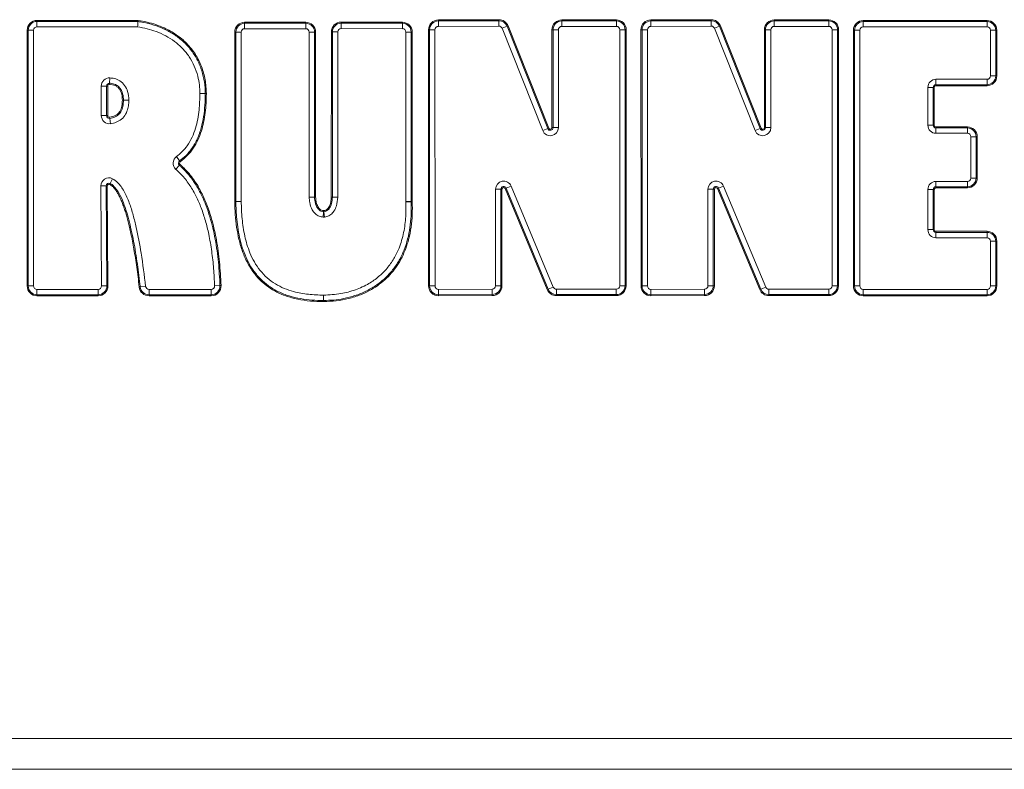
# Model space of a CAD drawing. Extents: x 857 to 3869, y -298 to 2574.
# Drawn here: x 2813 to 3155, y 2080 to 2340 of the extents above; entities that cross this region are included whole.
import ezdxf

# ---------------------------------------------------------------- set-up
doc = ezdxf.new("R2010")
doc.units = 0
doc.header["$LTSCALE"] = 5

msp = doc.modelspace()

# ---------------------------------------------------------------- linework, layer by layer
at = {"color": 7, "linetype": 'Continuous', "lineweight": 18}
for p, q in [((2819.32, 2340.01), (2854.4, 2340.01)), ((2819.32, 2340.01), (2819.32, 2339.64)), ((2958.56, 2340.19), (2979.56, 2340.26)), ((2958.56, 2339.81), (2958.56, 2340.19)), ((2979.56, 2339.89), (2979.56, 2340.26)), ((3001.39, 2339.81), (3001.39, 2340.18)), ((3001.39, 2340.18), (3020.33, 2340.18)), ((3020.33, 2339.81), (3020.33, 2340.18)), ((3032.26, 2340.19), (3053.26, 2340.26)), ((3032.26, 2339.81), (3032.26, 2340.19)), ((3053.26, 2339.89), (3053.26, 2340.26)), ((3075.08, 2340.18), (3094.03, 2340.18)), ((3075.08, 2339.81), (3075.08, 2340.18)), ((3094.03, 2339.81), (3094.03, 2340.18)), ((3105.98, 2339.99), (3148.91, 2339.99)), ((3105.98, 2339.62), (3105.98, 2339.99)), ((3148.91, 2339.62), (3148.91, 2339.99)), ((2815.9, 2336.6), (2816.28, 2336.6)), ((2815.9, 2247.89), (2815.9, 2336.6)), ((2816.28, 2247.89), (2816.28, 2336.6)), ((2816.28, 2336.6), (2818.14, 2336.6)), ((2818.14, 2336.6), (2818.14, 2247.89)), ((2819.32, 2339.64), (2819.32, 2337.78)), ((2819.32, 2339.64), (2854.37, 2339.64)), ((2854.23, 2337.78), (2819.32, 2337.78)), ((2891.35, 2339), (2891.35, 2339.38)), ((2891.35, 2339.38), (2912.57, 2339.38)), ((2891.35, 2337.14), (2891.35, 2339)), ((2891.35, 2339), (2912.57, 2339)), ((2912.57, 2337.14), (2891.35, 2337.14)), ((2912.57, 2339), (2912.57, 2339.38)), ((2912.57, 2337.14), (2912.57, 2339)), ((2924.88, 2339.05), (2924.87, 2337.19)), ((2946.1, 2337.14), (2924.87, 2337.19)), ((2924.88, 2339.43), (2924.88, 2339.05)), ((2924.88, 2339.43), (2946.1, 2339.38)), ((2924.88, 2339.05), (2946.1, 2339.01)), ((2946.1, 2339.38), (2946.1, 2339.01)), ((2946.1, 2339.01), (2946.1, 2337.14)), ((2955.18, 2247.89), (2955.16, 2336.77)), ((2955.53, 2336.77), (2955.16, 2336.77)), ((2955.55, 2247.89), (2955.53, 2336.77)), ((2957.4, 2336.77), (2955.53, 2336.77)), ((2957.4, 2336.77), (2957.42, 2247.89)), ((2958.56, 2339.81), (2979.56, 2339.89)), ((2958.57, 2337.95), (2958.56, 2339.81)), ((2979.57, 2338.03), (2958.57, 2337.95)), ((2979.57, 2338.03), (2979.56, 2339.89)), ((2982.4, 2337.97), (2980.67, 2337.28)), ((2994.78, 2301.79), (2980.67, 2337.28)), ((2982.4, 2337.97), (2982.75, 2338.11)), ((2982.4, 2337.97), (2996.51, 2302.48)), ((2982.75, 2338.11), (2996.86, 2302.61)), ((2998.35, 2336.76), (2997.97, 2336.76)), ((2997.99, 2302.83), (2997.97, 2336.76)), ((2998.35, 2336.76), (3000.21, 2336.76)), ((2998.36, 2302.83), (2998.35, 2336.76)), ((3000.21, 2336.76), (3000.22, 2302.83)), ((3001.39, 2339.81), (3020.33, 2339.81)), ((3001.39, 2339.81), (3001.39, 2337.94)), ((3020.33, 2337.94), (3001.39, 2337.94)), ((3020.33, 2339.81), (3020.33, 2337.94)), ((3021.47, 2247.95), (3021.51, 2336.76)), ((3023.37, 2336.76), (3021.51, 2336.76)), ((3023.37, 2336.76), (3023.33, 2247.95)), ((3023.75, 2336.76), (3023.37, 2336.76)), ((3023.75, 2336.76), (3023.7, 2247.95)), ((3029.23, 2336.77), (3028.86, 2336.77)), ((3028.87, 2247.89), (3028.86, 2336.77)), ((3031.09, 2336.77), (3029.23, 2336.77)), ((3029.25, 2247.89), (3029.23, 2336.77)), ((3031.09, 2336.77), (3031.11, 2247.89)), ((3032.26, 2339.81), (3053.26, 2339.89)), ((3032.27, 2337.95), (3032.26, 2339.81)), ((3053.26, 2338.03), (3032.27, 2337.95)), ((3053.26, 2338.03), (3053.26, 2339.89)), ((3056.09, 2337.97), (3054.36, 2337.28)), ((3068.47, 2301.79), (3054.36, 2337.28)), ((3056.09, 2337.97), (3056.44, 2338.11)), ((3056.09, 2337.97), (3070.2, 2302.48)), ((3056.44, 2338.11), (3070.55, 2302.61)), ((3071.68, 2302.83), (3071.67, 2336.76)), ((3072.04, 2336.76), (3071.67, 2336.76)), ((3072.05, 2302.83), (3072.04, 2336.76)), ((3072.04, 2336.76), (3073.9, 2336.76)), ((3073.9, 2336.76), (3073.92, 2302.83)), ((3075.08, 2339.81), (3094.03, 2339.81)), ((3075.08, 2339.81), (3075.08, 2337.94)), ((3094.03, 2337.94), (3075.08, 2337.94)), ((3094.03, 2339.81), (3094.03, 2337.94)), ((3095.16, 2247.95), (3095.21, 2336.76)), ((3097.07, 2336.76), (3095.21, 2336.76)), ((3097.07, 2336.76), (3097.02, 2247.95)), ((3097.44, 2336.76), (3097.07, 2336.76)), ((3097.44, 2336.76), (3097.4, 2247.95)), ((3102.57, 2247.89), (3102.57, 2336.58)), ((3102.94, 2336.58), (3102.57, 2336.58)), ((3102.94, 2336.58), (3104.8, 2336.58)), ((3102.94, 2247.89), (3102.94, 2336.58)), ((3104.8, 2336.58), (3104.8, 2247.89)), ((3105.98, 2339.62), (3148.91, 2339.62)), ((3105.98, 2339.62), (3105.98, 2337.76)), ((3148.91, 2337.76), (3105.98, 2337.76)), ((3148.91, 2339.62), (3148.91, 2337.76)), ((3150.09, 2320.76), (3150.09, 2336.58)), ((3150.09, 2336.58), (3151.95, 2336.58)), ((3151.95, 2336.58), (3151.95, 2320.76)), ((3151.95, 2336.58), (3152.32, 2336.58)), ((3152.32, 2336.58), (3152.32, 2320.76)), ((2887.92, 2277.23), (2887.94, 2335.96)), ((2888.31, 2335.96), (2887.94, 2335.96)), ((2888.29, 2277.23), (2888.31, 2335.96)), ((2890.17, 2335.96), (2888.31, 2335.96)), ((2890.17, 2335.96), (2890.16, 2277.23)), ((2913.75, 2278.67), (2913.75, 2335.96)), ((2913.75, 2335.96), (2915.61, 2335.96)), ((2915.61, 2335.96), (2915.61, 2278.67)), ((2915.61, 2335.96), (2915.99, 2335.96)), ((2915.99, 2335.96), (2915.99, 2278.67)), ((2921.42, 2278.68), (2921.46, 2336.01)), ((2921.46, 2336.01), (2921.83, 2336.01)), ((2921.79, 2278.68), (2921.83, 2336.01)), ((2921.83, 2336.01), (2923.69, 2336.01)), ((2923.69, 2336.01), (2923.65, 2278.68)), ((2947.27, 2277.16), (2947.27, 2335.97)), ((2949.14, 2335.97), (2947.27, 2335.97)), ((2949.14, 2335.97), (2949.14, 2277.16)), ((2949.51, 2335.97), (2949.14, 2335.97)), ((2949.51, 2335.97), (2949.51, 2277.16)), ((2844.6, 2320.07), (2844.5, 2318.21)), ((3131.2, 2319.58), (3148.91, 2319.58)), ((3131.2, 2319.58), (3131.2, 2317.72)), ((3148.91, 2319.58), (3148.91, 2317.72)), ((3150.09, 2320.76), (3151.95, 2320.76)), ((3151.95, 2320.76), (3152.32, 2320.76)), ((2841.63, 2306.99), (2841.63, 2317.25)), ((2841.63, 2317.25), (2843.49, 2317.25)), ((2843.49, 2317.25), (2843.49, 2306.99)), ((2843.49, 2317.25), (2843.86, 2317.25)), ((2843.86, 2317.25), (2843.86, 2306.99)), ((2844.5, 2318.21), (2844.48, 2317.84)), ((3128.38, 2303.66), (3128.38, 2316.76)), ((3128.38, 2316.76), (3130.24, 2316.76)), ((3130.24, 2316.76), (3130.24, 2303.66)), ((3130.24, 2316.76), (3130.61, 2316.76)), ((3130.61, 2316.76), (3130.61, 2303.66)), ((3148.91, 2317.72), (3131.2, 2317.72)), ((3131.2, 2317.72), (3131.2, 2317.35)), ((3148.91, 2317.35), (3131.2, 2317.35)), ((3148.91, 2317.72), (3148.91, 2317.35)), ((2875.83, 2314.64), (2877.69, 2314.64)), ((2877.69, 2314.64), (2878.07, 2314.64)), ((2849.33, 2312.35), (2848.95, 2312.35)), ((2841.63, 2306.99), (2843.49, 2306.99)), ((2843.86, 2306.99), (2843.49, 2306.99)), ((2844.53, 2306.41), (2844.58, 2306.04)), ((2844.58, 2306.04), (2844.82, 2304.19)), ((2996.51, 2302.48), (2994.78, 2301.79)), ((2996.51, 2302.48), (2996.86, 2302.61)), ((2998.36, 2302.83), (2997.99, 2302.83)), ((2998.36, 2302.83), (3000.22, 2302.83)), ((3070.2, 2302.48), (3068.47, 2301.79)), ((3070.2, 2302.48), (3070.55, 2302.61)), ((3072.05, 2302.83), (3071.68, 2302.83)), ((3072.05, 2302.83), (3073.92, 2302.83)), ((3128.38, 2303.66), (3130.24, 2303.66)), ((3130.24, 2303.66), (3130.61, 2303.66)), ((3131.2, 2302.71), (3131.2, 2303.08)), ((3131.2, 2303.08), (3142.1, 2303.08)), ((3131.2, 2300.84), (3131.2, 2302.71)), ((3131.2, 2302.71), (3142.1, 2302.71)), ((3142.1, 2302.71), (3142.1, 2303.08)), ((3142.1, 2300.84), (3142.1, 2302.71)), ((3142.1, 2300.84), (3131.2, 2300.84)), ((3143.28, 2285.34), (3143.28, 2299.66)), ((3143.28, 2299.66), (3145.14, 2299.66)), ((3145.14, 2299.66), (3145.14, 2285.34)), ((3145.52, 2299.66), (3145.14, 2299.66)), ((3145.52, 2299.66), (3145.52, 2285.34)), ((2867.69, 2292.77), (2868.78, 2291.26)), ((2867.49, 2288.35), (2868.71, 2289.76)), ((2868.71, 2289.76), (2868.96, 2290.04)), ((2868.78, 2291.26), (2869, 2290.96)), ((3143.28, 2285.34), (3145.14, 2285.34)), ((3145.52, 2285.34), (3145.14, 2285.34)), ((2843.31, 2282.59), (2841.45, 2282.57)), ((2841.7, 2247.9), (2841.45, 2282.57)), ((2843.31, 2282.59), (2843.56, 2247.91)), ((2843.68, 2282.59), (2843.31, 2282.59)), ((2843.68, 2282.59), (2843.93, 2247.91)), ((2844.53, 2283.12), (2844.7, 2283.45)), ((2845.54, 2285.11), (2844.7, 2283.45)), ((2983.83, 2282.55), (2982.11, 2281.83)), ((2983.83, 2282.55), (2998.43, 2247.5)), ((3057.53, 2282.55), (3055.81, 2281.83)), ((3057.53, 2282.55), (3072.13, 2247.5)), ((3131.2, 2284.16), (3142.1, 2284.16)), ((3131.2, 2284.16), (3131.2, 2282.3)), ((3142.1, 2282.3), (3131.2, 2282.3)), ((3131.2, 2281.93), (3131.2, 2282.3)), ((3142.1, 2281.93), (3131.2, 2281.93)), ((3142.1, 2284.16), (3142.1, 2282.3)), ((3142.1, 2281.93), (3142.1, 2282.3)), ((2915.61, 2278.67), (2915.99, 2278.67)), ((2921.42, 2278.68), (2921.79, 2278.68)), ((2921.42, 2278.66), (2921.79, 2278.67)), ((2921.79, 2278.68), (2923.65, 2278.68)), ((2921.79, 2278.67), (2923.65, 2278.67)), ((2978.41, 2247.97), (2978.41, 2281.46)), ((2978.41, 2281.46), (2980.27, 2281.46)), ((2980.27, 2281.46), (2980.27, 2247.97)), ((2980.64, 2281.46), (2980.27, 2281.46)), ((2980.64, 2281.46), (2980.64, 2247.97)), ((2981.77, 2281.69), (2982.11, 2281.83)), ((2996.37, 2246.64), (2981.77, 2281.69)), ((2996.71, 2246.78), (2982.11, 2281.83)), ((3052.1, 2247.97), (3052.1, 2281.46)), ((3052.1, 2281.46), (3053.96, 2281.46)), ((3053.96, 2281.46), (3053.96, 2247.97)), ((3054.34, 2281.46), (3053.96, 2281.46)), ((3054.34, 2281.46), (3054.34, 2247.97)), ((3055.46, 2281.69), (3055.81, 2281.83)), ((3070.06, 2246.64), (3055.46, 2281.69)), ((3070.41, 2246.78), (3055.81, 2281.83)), ((3128.38, 2267.44), (3128.38, 2281.34)), ((3130.24, 2281.34), (3128.38, 2281.34)), ((3130.24, 2281.34), (3130.24, 2267.44)), ((3130.61, 2281.34), (3130.24, 2281.34)), ((3130.61, 2281.34), (3130.61, 2267.44)), ((2888.29, 2277.23), (2887.92, 2277.23)), ((2888.29, 2277.18), (2887.92, 2277.17)), ((2890.16, 2277.23), (2888.29, 2277.23)), ((2890.16, 2277.21), (2888.29, 2277.18)), ((2949.14, 2277.16), (2947.27, 2277.16)), ((2947.27, 2277.05), (2949.14, 2277.13)), ((2949.51, 2277.16), (2949.14, 2277.16)), ((2949.51, 2277.14), (2949.14, 2277.13)), ((2918.74, 2273.65), (2918.65, 2271.79)), ((2918.74, 2273.65), (2918.76, 2274.03)), ((2918.89, 2273.66), (2918.85, 2274.03)), ((2918.89, 2273.66), (2919.09, 2271.81)), ((3130.24, 2267.44), (3128.38, 2267.44)), ((3130.61, 2267.44), (3130.24, 2267.44)), ((3131.2, 2266.85), (3148.91, 2266.85)), ((3131.2, 2266.85), (3131.2, 2266.48)), ((3131.2, 2266.48), (3148.91, 2266.48)), ((3131.2, 2266.48), (3131.2, 2264.61)), ((3148.91, 2266.85), (3148.91, 2266.48)), ((3148.91, 2266.48), (3148.91, 2264.61)), ((3148.91, 2264.61), (3131.2, 2264.61)), ((3150.09, 2247.89), (3150.09, 2263.44)), ((3151.95, 2263.44), (3150.09, 2263.44)), ((3151.95, 2263.44), (3151.95, 2247.89)), ((3152.32, 2263.44), (3151.95, 2263.44)), ((3152.32, 2263.44), (3152.32, 2247.89)), ((2815.9, 2247.89), (2816.28, 2247.89)), ((2816.28, 2247.89), (2818.14, 2247.89)), ((2843.56, 2247.91), (2841.7, 2247.9)), ((2843.93, 2247.91), (2843.56, 2247.91)), ((2857.02, 2247.75), (2855.17, 2247.54)), ((2880.95, 2247.93), (2882.81, 2248)), ((2882.81, 2248), (2883.18, 2248.02)), ((2955.55, 2247.89), (2955.18, 2247.89)), ((2957.42, 2247.89), (2955.55, 2247.89)), ((2978.41, 2247.97), (2980.27, 2247.97)), ((2980.64, 2247.97), (2980.27, 2247.97)), ((3023.33, 2247.95), (3021.47, 2247.95)), ((3023.7, 2247.95), (3023.33, 2247.95)), ((3029.25, 2247.89), (3028.87, 2247.89)), ((3031.11, 2247.89), (3029.25, 2247.89)), ((3052.1, 2247.97), (3053.96, 2247.97)), ((3054.34, 2247.97), (3053.96, 2247.97)), ((3097.02, 2247.95), (3095.16, 2247.95)), ((3097.4, 2247.95), (3097.02, 2247.95)), ((3102.94, 2247.89), (3102.57, 2247.89)), ((3102.94, 2247.89), (3104.8, 2247.89)), ((3151.95, 2247.89), (3150.09, 2247.89)), ((3152.32, 2247.89), (3151.95, 2247.89)), ((2819.32, 2244.85), (2819.32, 2246.71)), ((2819.32, 2246.71), (2840.52, 2246.71)), ((2840.52, 2244.85), (2819.32, 2244.85)), ((2819.32, 2244.47), (2819.32, 2244.85)), ((2840.52, 2244.47), (2819.32, 2244.47)), ((2840.52, 2244.85), (2840.52, 2246.71)), ((2840.52, 2244.47), (2840.52, 2244.85)), ((2855.17, 2247.54), (2854.8, 2247.5)), ((2858.19, 2246.71), (2879.77, 2246.71)), ((2858.19, 2246.71), (2858.19, 2244.85)), ((2879.77, 2244.85), (2858.19, 2244.85)), ((2858.19, 2244.85), (2858.19, 2244.47)), ((2879.77, 2244.47), (2858.19, 2244.47)), ((2879.77, 2246.71), (2879.77, 2244.85)), ((2879.77, 2244.85), (2879.77, 2244.47)), ((2918.73, 2244.71), (2918.73, 2242.85)), ((2958.6, 2246.72), (2977.23, 2246.79)), ((2958.6, 2246.72), (2958.61, 2244.85)), ((2977.24, 2244.92), (2958.61, 2244.85)), ((2958.61, 2244.48), (2958.61, 2244.85)), ((2977.24, 2244.55), (2958.61, 2244.48)), ((2977.23, 2246.79), (2977.24, 2244.92)), ((2977.24, 2244.55), (2977.24, 2244.92)), ((2996.37, 2246.64), (2996.71, 2246.78)), ((2998.43, 2247.5), (2996.71, 2246.78)), ((2999.52, 2246.77), (3020.29, 2246.77)), ((2999.52, 2244.91), (2999.52, 2246.77)), ((3020.29, 2244.91), (2999.52, 2244.91)), ((2999.52, 2244.54), (2999.52, 2244.91)), ((3020.29, 2244.54), (2999.52, 2244.54)), ((3020.29, 2244.91), (3020.29, 2246.77)), ((3020.29, 2244.54), (3020.29, 2244.91)), ((3032.29, 2246.72), (3050.93, 2246.79)), ((3032.29, 2246.72), (3032.3, 2244.85)), ((3050.93, 2244.92), (3032.3, 2244.85)), ((3032.3, 2244.48), (3032.3, 2244.85)), ((3050.94, 2244.55), (3032.3, 2244.48)), ((3050.93, 2246.79), (3050.93, 2244.92)), ((3050.94, 2244.55), (3050.93, 2244.92)), ((3070.06, 2246.64), (3070.41, 2246.78)), ((3072.13, 2247.5), (3070.41, 2246.78)), ((3073.21, 2244.91), (3073.21, 2246.77)), ((3073.21, 2246.77), (3093.98, 2246.77)), ((3093.98, 2244.91), (3073.21, 2244.91)), ((3073.21, 2244.54), (3073.21, 2244.91)), ((3093.98, 2244.54), (3073.21, 2244.54)), ((3093.98, 2244.91), (3093.98, 2246.77)), ((3093.98, 2244.54), (3093.98, 2244.91)), ((3105.98, 2246.71), (3148.91, 2246.71)), ((3105.98, 2244.85), (3105.98, 2246.71)), ((3148.91, 2244.85), (3105.98, 2244.85)), ((3105.98, 2244.47), (3105.98, 2244.85)), ((3148.91, 2244.47), (3105.98, 2244.47)), ((3148.91, 2244.85), (3148.91, 2246.71)), ((3148.91, 2244.47), (3148.91, 2244.85)), ((2918.73, 2242.47), (2918.73, 2242.85)), ((3488.35, 2090.85), (2488.35, 2090.85)), ((2488.35, 2080.21), (3488.35, 2080.21))]:
    msp.add_line(p, q, dxfattribs=at)
at = {"color": 7, "linetype": 'Continuous', "lineweight": 18, "flags": 128}
msp.add_lwpolyline([(2849.33, 2312.35), (2849.51, 2312.35), (2849.72, 2312.35), (2849.94, 2312.35), (2850.17, 2312.35), (2850.41, 2312.35), (2850.67, 2312.35), (2850.93, 2312.35), (2851.19, 2312.34)], dxfattribs=at)
at = {"color": 7, "linetype": 'Continuous', "lineweight": 18}
for centre, radius, start, end in [((2819.32, 2336.6), 3.41, 90, 180), ((2958.58, 2336.77), 3.41, 90.2056, 180.0114), ((2979.57, 2336.85), 3.41, 21.6777, 90.2056), ((3001.39, 2336.77), 3.41, 90, 180.0191), ((3020.33, 2336.77), 3.41, 359.9714, 90), ((3032.27, 2336.77), 3.41, 90.2056, 180.0114), ((3053.27, 2336.85), 3.41, 21.6777, 90.2056), ((3075.08, 2336.77), 3.41, 90, 180.0191), ((3094.03, 2336.77), 3.41, 359.9714, 90), ((3105.98, 2336.58), 3.41, 90, 180), ((3148.91, 2336.58), 3.41, 0, 90), ((2819.32, 2336.6), 3.04, 90, 180), ((2819.32, 2336.6), 1.18, 90, 180), ((2891.35, 2335.96), 3.41, 90, 179.9837), ((2891.35, 2335.96), 3.04, 90, 179.9837), ((2891.35, 2335.96), 1.18, 90, 179.9837), ((2912.57, 2335.96), 3.41, 360, 90), ((2912.57, 2335.96), 3.04, 360, 90), ((2912.57, 2335.96), 1.18, 360, 90), ((2924.87, 2336.01), 3.41, 89.8791, 179.959), ((2924.87, 2336.01), 3.04, 89.8791, 179.959), ((2924.87, 2336.01), 1.18, 89.8791, 179.959), ((2946.09, 2335.97), 3.41, 0, 89.8791), ((2946.09, 2335.97), 3.04, 0, 89.8791), ((2946.09, 2335.97), 1.18, 0, 89.8791), ((2958.58, 2336.77), 3.04, 90.2056, 180.0114), ((2958.58, 2336.77), 1.18, 90.2056, 180.0114), ((2979.57, 2336.85), 3.04, 21.6777, 90.2056), ((2979.57, 2336.85), 1.18, 21.6777, 90.2056), ((3001.39, 2336.77), 3.04, 90, 180.0191), ((3001.39, 2336.77), 1.18, 90, 180.0191), ((3020.33, 2336.77), 3.04, 359.9714, 90), ((3020.33, 2336.77), 1.18, 359.9714, 90), ((3032.27, 2336.77), 3.04, 90.2056, 180.0114), ((3032.27, 2336.77), 1.18, 90.2056, 180.0114), ((3053.27, 2336.85), 3.04, 21.6777, 90.2056), ((3053.27, 2336.85), 1.18, 21.6777, 90.2056), ((3075.08, 2336.77), 3.04, 90, 180.0191), ((3075.08, 2336.77), 1.18, 90, 180.0191), ((3094.03, 2336.77), 3.04, 359.9714, 90), ((3094.03, 2336.77), 1.18, 359.9714, 90), ((3105.98, 2336.58), 3.04, 90, 180), ((3105.98, 2336.58), 1.18, 90, 180), ((3148.91, 2336.58), 3.04, 0, 90), ((3148.91, 2336.58), 1.18, 0, 90), ((2844.45, 2317.25), 2.82, 86.8834, 180), ((3131.2, 2316.76), 2.82, 90, 180), ((3148.91, 2320.76), 1.18, 270, 0), ((3148.91, 2320.76), 3.04, 270, 0), ((3148.91, 2320.76), 3.41, 270, 0), ((2844.45, 2317.25), 0.958, 86.8834, 180), ((2844.45, 2317.25), 0.586, 86.8834, 180), ((3131.2, 2316.76), 0.958, 90, 180), ((3131.2, 2316.76), 0.586, 90, 180), ((2844.45, 2306.99), 2.82, 180, 277.6359), ((2844.45, 2306.99), 0.958, 180, 277.6359), ((2844.45, 2306.99), 0.586, 180, 277.6359), ((2997.4, 2302.83), 2.82, 201.6777, 0.0191), ((2997.4, 2302.83), 0.958, 201.6777, 0.0191), ((2997.4, 2302.83), 0.586, 201.6777, 0.0191), ((3071.09, 2302.83), 2.82, 201.6777, 0.0191), ((3071.09, 2302.83), 0.958, 201.6777, 0.0191), ((3071.09, 2302.83), 0.586, 201.6777, 0.0191), ((3131.2, 2303.66), 2.82, 180, 270), ((3131.2, 2303.66), 0.958, 180, 270), ((3131.2, 2303.66), 0.586, 180, 270), ((3142.1, 2299.66), 3.41, 0, 90), ((3142.1, 2299.66), 3.04, 0, 90), ((3142.1, 2299.66), 1.18, 0, 90), ((2869.34, 2290.48), 2.82, 125.7138, 229.1078), ((2869.34, 2290.48), 0.958, 125.7138, 229.1078), ((2869.34, 2290.48), 0.586, 125.7138, 229.1078), ((2844.27, 2282.59), 2.82, 63.1865, 180.4126), ((3142.1, 2285.34), 1.18, 270, 0), ((3142.1, 2285.34), 3.04, 270, 0), ((3142.1, 2285.34), 3.41, 270, 0), ((2844.27, 2282.59), 0.958, 63.1865, 180.4126), ((2844.27, 2282.59), 0.586, 63.1865, 180.4126), ((2981.23, 2281.46), 2.82, 22.613, 179.9987), ((2981.23, 2281.46), 0.958, 22.613, 179.9987), ((2981.23, 2281.46), 0.586, 22.613, 179.9987), ((3054.92, 2281.46), 2.82, 22.613, 179.9987), ((3054.92, 2281.46), 0.958, 22.613, 179.9987), ((3054.92, 2281.46), 0.586, 22.613, 179.9987), ((3131.2, 2281.34), 2.82, 90, 180), ((3131.2, 2281.34), 0.958, 90, 180), ((3131.2, 2281.34), 0.586, 90, 180), ((2924.83, 2278.68), 3.41, 179.959, 180.2059), ((2924.83, 2278.68), 3.04, 179.959, 180.2059), ((2924.83, 2278.68), 1.18, 179.959, 180.2059), ((2891.33, 2277.23), 3.41, 179.9837, 180.9527), ((2891.33, 2277.23), 3.04, 179.9837, 180.9527), ((2891.33, 2277.23), 1.18, 179.9837, 180.9527), ((2950.09, 2277.16), 2.82, 180, 182.311), ((2950.09, 2277.16), 0.958, 180, 182.311), ((2950.09, 2277.16), 0.586, 180, 182.311), ((2918.79, 2274.61), 2.82, 267.2271, 276.2356), ((2918.79, 2274.61), 0.958, 267.2271, 276.2356), ((2918.79, 2274.61), 0.586, 267.2271, 276.2356), ((3131.2, 2267.44), 2.82, 180, 270), ((3131.2, 2267.44), 0.958, 180, 270), ((3131.2, 2267.44), 0.586, 180, 270), ((3148.91, 2263.44), 3.41, 0, 90), ((3148.91, 2263.44), 3.04, 0, 90), ((3148.91, 2263.44), 1.18, 0, 90), ((2819.32, 2247.89), 3.41, 180, 270), ((2819.32, 2247.89), 3.04, 180, 270), ((2819.32, 2247.89), 1.18, 180, 270), ((2840.52, 2247.89), 3.04, 270, 0.4126), ((2840.52, 2247.89), 3.41, 270, 0.4126), ((2840.52, 2247.89), 1.18, 270, 0.4126), ((2858.19, 2247.89), 1.18, 186.5564, 270), ((2879.77, 2247.89), 3.41, 270, 2.2037), ((2879.77, 2247.89), 3.04, 270, 2.2037), ((2879.77, 2247.89), 1.18, 270, 2.2037), ((2958.59, 2247.89), 3.41, 180.0114, 270.2208), ((2958.59, 2247.89), 3.04, 180.0114, 270.2208), ((2958.59, 2247.89), 1.18, 180.0114, 270.2208), ((2977.23, 2247.97), 1.18, 270.2208, 359.9987), ((2977.23, 2247.97), 3.04, 270.2208, 359.9987), ((2977.23, 2247.97), 3.41, 270.2208, 359.9987), ((3020.29, 2247.95), 1.18, 270, 359.9714), ((3020.29, 2247.95), 3.04, 270, 359.9714), ((3020.29, 2247.95), 3.41, 270, 359.9714), ((3032.29, 2247.89), 3.41, 180.0114, 270.2208), ((3032.29, 2247.89), 3.04, 180.0114, 270.2208), ((3032.29, 2247.89), 1.18, 180.0114, 270.2208), ((3050.92, 2247.97), 1.18, 270.2208, 359.9987), ((3050.92, 2247.97), 3.04, 270.2208, 359.9987), ((3050.92, 2247.97), 3.41, 270.2208, 359.9987), ((3093.98, 2247.95), 1.18, 270, 359.9714), ((3093.98, 2247.95), 3.04, 270, 359.9714), ((3093.98, 2247.95), 3.41, 270, 359.9714), ((3105.98, 2247.89), 3.41, 180, 270), ((3105.98, 2247.89), 3.04, 180, 270), ((3105.98, 2247.89), 1.18, 180, 270), ((3148.91, 2247.89), 1.18, 270, 0), ((3148.91, 2247.89), 3.04, 270, 0), ((3148.91, 2247.89), 3.41, 270, 0), ((2858.19, 2247.89), 3.41, 186.5564, 270), ((2858.19, 2247.89), 3.04, 186.5564, 270), ((2999.52, 2247.95), 3.41, 202.613, 270), ((2999.52, 2247.95), 3.04, 202.613, 270), ((2999.52, 2247.95), 1.18, 202.613, 270), ((3073.21, 2247.95), 3.41, 202.613, 270), ((3073.21, 2247.95), 3.04, 202.613, 270), ((3073.21, 2247.95), 1.18, 202.613, 270)]:
    msp.add_arc(centre, radius, start, end, dxfattribs=at)
for points, knots in [([(2854.37, 2339.64), (2854.37, 2339.65), (2854.38, 2339.7), (2854.39, 2339.81), (2854.4, 2339.94), (2854.4, 2340.01), (2854.4, 2340.01)], [0, 0, 0, 0, 0.0968856, 0.4981393, 0.9728532, 1, 1, 1, 1]), ([(2854.4, 2340.01), (2855.44, 2339.83), (2857.52, 2339.46), (2860.56, 2338.59), (2864.01, 2337.25), (2867.72, 2335.18), (2871.41, 2332.1), (2874.39, 2328.33), (2876.52, 2324.03), (2877.83, 2319.41), (2877.99, 2316.23), (2878.07, 2314.64)], [0, 0, 0, 0, 0.082886, 0.166409, 0.248801, 0.373926, 0.499365, 0.625057, 0.749943, 0.875064, 1, 1, 1, 1]), ([(2854.37, 2339.64), (2854.37, 2339.64), (2854.36, 2339.45), (2854.33, 2339.12), (2854.28, 2338.49), (2854.25, 2338.07), (2854.23, 2337.78), (2854.23, 2337.78)], [0, 0, 0, 0, 0.002438, 0.403154, 0.585883, 0.987935, 1, 1, 1, 1]), ([(2875.83, 2314.64), (2875.8, 2315.65), (2875.73, 2317.67), (2875.11, 2320.89), (2873.99, 2324.2), (2872.21, 2327.48), (2869.87, 2330.38), (2867.11, 2332.81), (2864.02, 2334.73), (2860.8, 2336.15), (2857.52, 2337.17), (2855.33, 2337.58), (2854.23, 2337.78)], [0, 0, 0, 0, 0.087138, 0.174254, 0.281312, 0.388317, 0.494581, 0.600884, 0.704142, 0.807487, 0.90372, 1, 1, 1, 1]), ([(2854.37, 2339.64), (2854.97, 2339.54), (2856.82, 2339.23), (2859.86, 2338.45), (2863.42, 2337.11), (2866.77, 2335.3), (2869.82, 2333.01), (2872.47, 2330.26), (2874.64, 2327.07), (2876.28, 2323.5), (2877.33, 2319.65), (2877.67, 2316.65), (2877.69, 2314.98), (2877.69, 2314.64)], [0, 0, 0, 0, 0.048475, 0.149511, 0.250599, 0.351745, 0.452944, 0.554175, 0.655409, 0.759595, 0.866495, 0.973356, 1, 1, 1, 1]), ([(2844.6, 2320.07), (2845.13, 2320.02), (2846.32, 2319.9), (2848.19, 2319.12), (2849.84, 2317.54), (2850.98, 2315.16), (2851.11, 2313.36), (2851.19, 2312.34)], [0, 0, 0, 0, 0.139075, 0.317494, 0.525512, 0.731943, 1, 1, 1, 1]), ([(2848.95, 2312.35), (2848.91, 2313.01), (2848.83, 2314.34), (2848.17, 2315.91), (2847.28, 2316.9), (2846.14, 2317.62), (2845.15, 2317.75), (2844.48, 2317.84)], [0, 0, 0, 0, 0.250238, 0.50073, 0.625582, 0.750689, 1, 1, 1, 1]), ([(2849.33, 2312.35), (2849.31, 2312.68), (2849.27, 2313.84), (2848.84, 2315.48), (2847.8, 2317), (2846.47, 2317.89), (2845.3, 2318.16), (2844.61, 2318.2), (2844.5, 2318.21)], [0, 0, 0, 0, 0.117896, 0.410737, 0.583106, 0.756334, 0.961814, 1, 1, 1, 1]), ([(2867.69, 2292.77), (2868.39, 2293.33), (2869.78, 2294.44), (2871.63, 2296.69), (2873.19, 2299.43), (2874.35, 2302.56), (2875.12, 2305.74), (2875.71, 2309.76), (2875.78, 2312.74), (2875.83, 2314.64)], [0, 0, 0, 0, 0.109756, 0.219547, 0.35882, 0.498366, 0.631206, 0.76414, 1, 1, 1, 1]), ([(2877.69, 2314.64), (2877.69, 2314.31), (2877.68, 2312.64), (2877.54, 2309.64), (2877.02, 2305.67), (2876.09, 2301.76), (2874.85, 2298.64), (2873.54, 2296.3), (2872.38, 2294.67), (2870.86, 2292.91), (2869.56, 2291.88), (2868.78, 2291.26)], [0, 0, 0, 0, 0.038472, 0.192447, 0.346485, 0.500634, 0.654977, 0.732004, 0.809048, 0.886107, 1, 1, 1, 1]), ([(2878.07, 2314.64), (2878.05, 2313.51), (2878.02, 2311.32), (2877.72, 2308), (2877.21, 2304.79), (2876.38, 2301.56), (2875.21, 2298.5), (2873.59, 2295.61), (2871.57, 2293.02), (2869.85, 2291.64), (2869, 2290.96)], [0, 0, 0, 0, 0.12891, 0.249486, 0.379005, 0.499389, 0.628739, 0.750227, 0.875979, 1, 1, 1, 1]), ([(2844.53, 2306.41), (2845.21, 2306.55), (2846.23, 2306.76), (2847.37, 2307.56), (2848.26, 2308.63), (2848.86, 2310.29), (2848.92, 2311.66), (2848.95, 2312.35)], [0, 0, 0, 0, 0.249717, 0.374589, 0.500113, 0.750363, 1, 1, 1, 1]), ([(2844.58, 2306.04), (2844.91, 2306.1), (2845.86, 2306.26), (2847.3, 2306.91), (2848.56, 2308.35), (2849.23, 2310.23), (2849.29, 2311.62), (2849.33, 2312.35)], [0, 0, 0, 0, 0.114323, 0.330236, 0.527242, 0.749843, 1, 1, 1, 1]), ([(2851.19, 2312.34), (2851.16, 2311.69), (2851.11, 2310.37), (2850.6, 2308.37), (2849.55, 2306.48), (2847.84, 2305.06), (2846.17, 2304.41), (2845.15, 2304.25), (2844.82, 2304.19)], [0, 0, 0, 0, 0.172135, 0.343658, 0.536808, 0.730815, 0.912821, 1, 1, 1, 1]), ([(2868.71, 2289.76), (2868.96, 2289.54), (2870.21, 2288.43), (2872.25, 2286.2), (2874.56, 2282.91), (2876.47, 2279.39), (2878.05, 2275.7), (2879.33, 2271.9), (2880.36, 2268.03), (2881.45, 2262.78), (2882.37, 2256.1), (2882.66, 2250.71), (2882.81, 2248)], [0, 0, 0, 0, 0.02211, 0.110767, 0.199368, 0.287919, 0.376432, 0.464917, 0.553384, 0.641839, 0.820423, 1, 1, 1, 1]), ([(2868.96, 2290.04), (2870.18, 2288.86), (2872.7, 2286.41), (2875.05, 2282.8), (2876.62, 2279.84), (2877.61, 2277.68), (2878.53, 2275.4), (2879.36, 2272.98), (2880.5, 2269.12), (2881.72, 2263.55), (2882.75, 2256.05), (2883.03, 2250.77), (2883.18, 2248.02)], [0, 0, 0, 0, 0.1119166, 0.2308348, 0.2811019, 0.3331448, 0.3871123, 0.4431379, 0.5013409, 0.6523379, 0.8182425, 1, 1, 1, 1]), ([(2880.95, 2247.93), (2880.85, 2249.93), (2880.65, 2253.93), (2879.99, 2259.91), (2879.05, 2265.43), (2877.83, 2270.46), (2876.4, 2274.85), (2874.62, 2278.96), (2872.47, 2282.73), (2870.1, 2285.91), (2868.27, 2287.62), (2867.49, 2288.35)], [0, 0, 0, 0, 0.137302, 0.274887, 0.41243, 0.521204, 0.62993, 0.72903, 0.828344, 0.927092, 1, 1, 1, 1]), ([(2854.8, 2247.5), (2854.66, 2248.68), (2854.39, 2251), (2853.93, 2254.37), (2853.46, 2257.57), (2852.97, 2260.58), (2852.46, 2263.42), (2851.96, 2265.94), (2851.46, 2268.17), (2850.99, 2270.12), (2850.5, 2271.95), (2849.99, 2273.64), (2849.45, 2275.27), (2848.88, 2276.81), (2848.26, 2278.26), (2847.63, 2279.53), (2846.99, 2280.62), (2846.42, 2281.44), (2845.92, 2282.02), (2845.36, 2282.59), (2844.87, 2282.9), (2844.53, 2283.12)], [0, 0, 0, 0, 0.0948912, 0.1850941, 0.2706241, 0.3514995, 0.4277417, 0.4993764, 0.5558201, 0.6090272, 0.6590238, 0.7058412, 0.7495177, 0.795143, 0.8367556, 0.8744705, 0.9076464, 0.9372104, 0.9536113, 0.9687537, 1, 1, 1, 1]), ([(2855.17, 2247.54), (2855.13, 2247.87), (2854.94, 2249.53), (2854.4, 2253.83), (2853.44, 2260.43), (2851.97, 2268), (2850.34, 2274.01), (2848.68, 2278.46), (2847.18, 2281.16), (2845.76, 2282.83), (2844.93, 2283.32), (2844.7, 2283.45)], [0, 0, 0, 0, 0.0262327, 0.1311658, 0.3413048, 0.5513638, 0.7370978, 0.8310474, 0.9244745, 0.9794434, 1, 1, 1, 1]), ([(2845.54, 2285.11), (2846.15, 2284.72), (2847.29, 2283.96), (2848.54, 2282.36), (2849.97, 2280.01), (2851.42, 2276.71), (2852.73, 2272.5), (2854.13, 2266.69), (2855.69, 2258.45), (2856.54, 2251.6), (2857.02, 2247.75)], [0, 0, 0, 0, 0.053867, 0.102194, 0.150663, 0.260639, 0.371197, 0.481749, 0.708935, 1, 1, 1, 1]), ([(2918.65, 2271.79), (2918.14, 2271.86), (2917.13, 2272), (2915.76, 2272.92), (2914.56, 2274.54), (2913.89, 2276.57), (2913.79, 2278.07), (2913.75, 2278.67)], [0, 0, 0, 0, 0.163518, 0.325718, 0.515895, 0.803945, 1, 1, 1, 1]), ([(2915.61, 2278.67), (2915.63, 2278.34), (2915.7, 2277.15), (2916.12, 2275.63), (2916.99, 2274.39), (2917.79, 2273.79), (2918.43, 2273.7), (2918.74, 2273.65)], [0, 0, 0, 0, 0.1549725, 0.5547463, 0.7044441, 0.8556916, 1, 1, 1, 1]), ([(2915.99, 2278.67), (2916.02, 2278.18), (2916.09, 2277.2), (2916.45, 2276.01), (2916.91, 2275.13), (2917.38, 2274.55), (2918.01, 2274.12), (2918.51, 2274.06), (2918.76, 2274.03)], [0, 0, 0, 0, 0.248159, 0.498834, 0.62418, 0.749568, 0.874751, 1, 1, 1, 1]), ([(2918.85, 2274.03), (2919.09, 2274.07), (2919.57, 2274.17), (2920.35, 2274.76), (2921.2, 2276.26), (2921.33, 2277.71), (2921.42, 2278.66)], [0, 0, 0, 0, 0.125707, 0.251459, 0.502006, 1, 1, 1, 1]), ([(2918.89, 2273.66), (2919.19, 2273.72), (2919.79, 2273.84), (2920.6, 2274.5), (2921.35, 2275.75), (2921.72, 2277.23), (2921.77, 2278.32), (2921.79, 2278.67)], [0, 0, 0, 0, 0.143871, 0.288183, 0.481037, 0.833298, 1, 1, 1, 1]), ([(2923.65, 2278.67), (2923.57, 2277.66), (2923.43, 2275.97), (2922.51, 2273.91), (2921.34, 2272.59), (2920.13, 2271.97), (2919.35, 2271.85), (2919.09, 2271.81)], [0, 0, 0, 0, 0.337053, 0.561326, 0.737293, 0.914286, 1, 1, 1, 1]), ([(2918.73, 2242.47), (2917.22, 2242.51), (2914.22, 2242.58), (2909.82, 2243.21), (2905.9, 2244.27), (2902.51, 2245.7), (2899.64, 2247.41), (2897.05, 2249.51), (2895.05, 2251.7), (2893.55, 2253.81), (2892.41, 2255.73), (2891.44, 2257.72), (2890.63, 2259.77), (2889.95, 2261.86), (2889.2, 2264.69), (2888.53, 2268.3), (2888.06, 2272.69), (2887.97, 2275.67), (2887.92, 2277.17)], [0, 0, 0, 0, 0.0853538, 0.1686818, 0.2501888, 0.3139633, 0.3754896, 0.4382684, 0.5013894, 0.5421662, 0.5840193, 0.6272497, 0.6669277, 0.7081775, 0.7511506, 0.8320517, 0.9151102, 1, 1, 1, 1]), ([(2918.73, 2242.85), (2918.4, 2242.85), (2916.73, 2242.86), (2913.73, 2243.03), (2909.76, 2243.62), (2905.88, 2244.66), (2902.24, 2246.23), (2899.01, 2248.3), (2896.26, 2250.82), (2893.98, 2253.72), (2892.17, 2256.92), (2890.78, 2260.33), (2889.76, 2263.85), (2889.06, 2267.45), (2888.48, 2271.89), (2888.37, 2275.14), (2888.29, 2277.18)], [0, 0, 0, 0, 0.019017, 0.095143, 0.171303, 0.247516, 0.323799, 0.39594, 0.46577, 0.535583, 0.60535, 0.675065, 0.744739, 0.814383, 0.884008, 1, 1, 1, 1]), ([(2890.16, 2277.21), (2890.23, 2275.21), (2890.38, 2271.18), (2891.28, 2265.19), (2892.75, 2260.15), (2894.65, 2256.19), (2896.63, 2253.23), (2899.1, 2250.65), (2901.95, 2248.55), (2905.07, 2246.98), (2908.91, 2245.69), (2913.49, 2244.85), (2916.98, 2244.76), (2918.73, 2244.71)], [0, 0, 0, 0, 0.120861, 0.243068, 0.364963, 0.436233, 0.50742, 0.579154, 0.650887, 0.720087, 0.78936, 0.894583, 1, 1, 1, 1]), ([(2949.51, 2277.14), (2949.54, 2275.65), (2949.59, 2272.7), (2949.18, 2268.31), (2948.41, 2264.36), (2947.32, 2260.88), (2946, 2257.84), (2944.36, 2255), (2942.37, 2252.36), (2940.06, 2249.99), (2937.46, 2247.93), (2934.63, 2246.2), (2931.31, 2244.66), (2927.45, 2243.43), (2923.12, 2242.62), (2920.19, 2242.52), (2918.73, 2242.47)], [0, 0, 0, 0, 0.084675, 0.167904, 0.249761, 0.313323, 0.374807, 0.437662, 0.499553, 0.562361, 0.625581, 0.68734, 0.75045, 0.833718, 0.916908, 1, 1, 1, 1]), ([(2949.14, 2277.13), (2949.15, 2276.79), (2949.21, 2275.13), (2949.16, 2272.12), (2948.77, 2268.13), (2947.99, 2264.19), (2946.76, 2260.37), (2945.03, 2256.74), (2942.79, 2253.39), (2940.05, 2250.44), (2936.89, 2247.95), (2933.39, 2245.95), (2929.66, 2244.46), (2925.93, 2243.5), (2922.27, 2242.94), (2919.91, 2242.88), (2918.73, 2242.85)], [0, 0, 0, 0, 0.019174, 0.095921, 0.172689, 0.249485, 0.326318, 0.403191, 0.480099, 0.557024, 0.633944, 0.71084, 0.787704, 0.86454, 0.931942, 1, 1, 1, 1]), ([(2918.73, 2244.71), (2920.74, 2244.81), (2924.49, 2244.99), (2929.82, 2246.43), (2934.25, 2248.45), (2937.92, 2251.04), (2940.85, 2253.94), (2943.21, 2257.31), (2945.24, 2261.46), (2946.65, 2266.39), (2947.35, 2271.8), (2947.3, 2275.36), (2947.27, 2277.05)], [0, 0, 0, 0, 0.122584, 0.228829, 0.334932, 0.41835, 0.501738, 0.585073, 0.66847, 0.782644, 0.897042, 1, 1, 1, 1])]:
    msp.add_open_spline(points, degree=3, knots=knots, dxfattribs=at)
msp.add_open_spline([(2913.75, 2278.67), (2913.93, 2278.67), (2914.28, 2278.67), (2914.78, 2278.67), (2915.24, 2278.67), (2915.49, 2278.67), (2915.61, 2278.67)], degree=3, dxfattribs=at)

doc.saveas('drawing.dxf')
